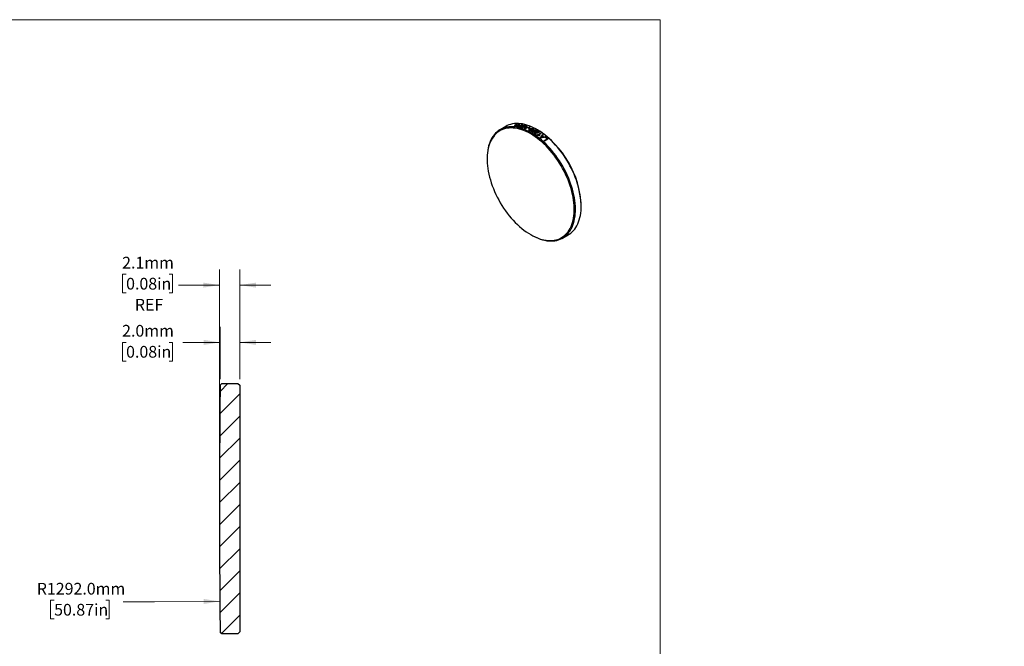
# Model space of a CAD drawing. Units: millimetres. Extents: x 2 to 2772, y 1 to 215.
# Drawn here: x 148 to 348, y 87 to 215 of the extents above; entities that cross this region are included whole.
import ezdxf

# ---------------------------------------------------------------- set-up
doc = ezdxf.new("R2010")
doc.units = ezdxf.units.MM
doc.styles.add('SLDTEXTSTYLE0', font='TXT', dxfattribs={"width": 0.75})
doc.dimstyles.new('SLDDIMSTYLE1', dxfattribs={"dimtxt": 2.38125, "dimasz": 3.302, "dimexe": 0, "dimexo": 0.0625, "dimgap": 0.595313, "dimtad": 0, "dimtih": 1, "dimtoh": 1, "dimdec": 1, "dimlfac": 0.5, "dimrnd": 1e-09, "dimzin": 12, "dimdsep": 46, "dimtxsty": 'SLDTEXTSTYLE0', "dimsah": 1, "dimcen": 0.09, "dimadec": 0, "dimazin": 3, "dimtfac": 1, "dimtdec": 1, "dimtmove": 0, "dimatfit": 0, "dimfxl": 1, "dimfrac": 2, "dimtolj": 1, "dimtzin": 12, "dimarcsym": 0})
doc.dimstyles.new('SLDDIMSTYLE2', dxfattribs={"dimtxt": 2.38125, "dimasz": 3.302, "dimexe": 0, "dimexo": 0.0625, "dimgap": 0.595313, "dimtad": 0, "dimtih": 1, "dimtoh": 1, "dimdec": 1, "dimlfac": 0.5, "dimrnd": 1e-09, "dimzin": 4, "dimdsep": 46, "dimtxsty": 'SLDTEXTSTYLE0', "dimsah": 1, "dimcen": 0.09, "dimadec": 0, "dimazin": 1, "dimtfac": 1, "dimtdec": 1, "dimtmove": 0, "dimatfit": 0, "dimfxl": 1, "dimfrac": 2, "dimtolj": 1, "dimtzin": 12, "dimarcsym": 0})
doc.dimstyles.new('SLDDIMSTYLE3', dxfattribs={"dimtxt": 2.38125, "dimasz": 3.302, "dimexe": 0, "dimexo": 0.0625, "dimgap": 0.595313, "dimtad": 0, "dimtih": 1, "dimtoh": 1, "dimdec": 1, "dimlfac": 0.5, "dimrnd": 1e-09, "dimzin": 4, "dimdsep": 46, "dimtxsty": 'SLDTEXTSTYLE0', "dimsah": 1, "dimcen": 0, "dimadec": 0, "dimazin": 1, "dimtfac": 1, "dimtdec": 1, "dimtofl": 0, "dimtmove": 0, "dimatfit": 3, "dimfxl": 1, "dimfrac": 2, "dimtolj": 1, "dimtzin": 12, "dimarcsym": 0})

# ---------------------------------------------------------------- blocks, each defined once
blk = doc.blocks.new('_D_1')
at = {"color": 7, "linetype": 'Continuous', "lineweight": 18}
for p, q in [((169.44, 162.94), (168.72, 162.94)), ((168.72, 162.94), (168.72, 159.16)), ((178.17, 162.94), (178.9, 162.94)), ((178.9, 162.94), (178.9, 159.16)), ((188.42, 116.62), (188.42, 163.92)), ((192.54, 141.67), (192.54, 163.92)), ((188.42, 160.75), (180.1, 160.75)), ((192.54, 160.75), (198.89, 160.75)), ((168.72, 159.16), (169.44, 159.16)), ((178.9, 159.16), (178.17, 159.16))]:
    blk.add_line(p, q, dxfattribs=at)
for points in [[(188.42, 160.75), (185.11, 161.26), (185.11, 160.24)], [(192.54, 160.75), (195.84, 160.24), (195.84, 161.26)]]:
    blk.add_solid(points, dxfattribs=at)
at = {"color": 7, "linetype": 'Continuous', "lineweight": 18, "char_height": 2.381, "attachment_point": 1, "style": 'SLDTEXTSTYLE0'}
for s, insert in [('2.1mm', (168.63, 166.5)), ('0.08in', (169.44, 162.23)), ('REF', (171.22, 157.96))]:
    blk.add_mtext(s, dxfattribs=dict(at, insert=insert))
blk = doc.blocks.new('_D_2')
at = {"color": 7, "linetype": 'Continuous', "lineweight": 18}
for p, q in [((188.54, 141.67), (188.54, 152.29)), ((192.54, 141.67), (192.54, 152.29)), ((169.44, 149.12), (168.72, 149.12)), ((168.72, 149.12), (168.72, 145.33)), ((178.17, 149.12), (178.9, 149.12)), ((178.9, 149.12), (178.9, 145.33)), ((188.54, 149.12), (180.98, 149.12)), ((192.54, 149.12), (198.89, 149.12)), ((168.72, 145.33), (169.44, 145.33)), ((178.9, 145.33), (178.17, 145.33))]:
    blk.add_line(p, q, dxfattribs=at)
for points in [[(188.54, 149.12), (185.23, 149.63), (185.23, 148.61)], [(192.54, 149.12), (195.84, 148.61), (195.84, 149.63)]]:
    blk.add_solid(points, dxfattribs=at)
at = {"color": 7, "linetype": 'Continuous', "lineweight": 18, "char_height": 2.381, "attachment_point": 1, "style": 'SLDTEXTSTYLE0'}
for s, insert in [('2.0mm', (168.63, 152.67)), ('0.08in', (169.44, 148.4))]:
    blk.add_mtext(s, dxfattribs=dict(at, insert=insert))
blk = doc.blocks.new('_D_3')
at = {"color": 7, "linetype": 'Continuous', "lineweight": 18}
for p, q in [((154.81, 96.74), (154.09, 96.74)), ((154.09, 96.74), (154.09, 92.96)), ((165.3, 96.74), (166.02, 96.74)), ((166.02, 96.74), (166.02, 92.96)), ((175.18, 96.43), (168.83, 96.43)), ((188.48, 96.53), (175.18, 96.43)), ((154.09, 92.96), (154.81, 92.96)), ((166.02, 92.96), (165.3, 92.96))]:
    blk.add_line(p, q, dxfattribs=at)
blk.add_solid([(188.48, 96.53), (185.18, 97.02), (185.19, 96)], dxfattribs=at)
at = {"color": 7, "linetype": 'Continuous', "lineweight": 18, "char_height": 2.381, "attachment_point": 1, "style": 'SLDTEXTSTYLE0'}
for s, insert in [('R1292.0mm', (151.28, 100.29)), ('50.87in', (154.81, 96.02))]:
    blk.add_mtext(s, dxfattribs=dict(at, insert=insert))

msp = doc.modelspace()

# ---------------------------------------------------------------- hatches: boundary and pattern name
at = {"linetype": 'Continuous', "lineweight": 18}
h = msp.add_hatch(dxfattribs=at)
h.set_pattern_fill('ANSI31', style=0)
edge = h.paths.add_edge_path(flags=0)
edge.add_line((189.8, 140.75), (189.53, 140.75))
edge.add_line((189.53, 140.75), (188.89, 140.75))
edge.add_line((188.89, 140.75), (188.54, 140.4))
edge.add_arc((2772.42, 115.35), 2584, 179.44463, 180.55537)
edge.add_line((188.54, 90.31), (188.89, 89.95))
edge.add_line((188.89, 89.95), (192.18, 89.95))
edge.add_line((192.18, 89.95), (192.54, 90.31))
edge.add_line((192.54, 90.31), (192.54, 140.4))
edge.add_line((192.54, 140.4), (192.18, 140.75))
edge.add_line((192.18, 140.75), (191.58, 140.75))
edge.add_line((191.58, 140.75), (191.33, 140.75))
edge.add_line((191.33, 140.75), (190.45, 140.75))
edge.add_line((190.45, 140.75), (190.24, 140.75))
edge.add_line((190.24, 140.75), (189.8, 140.75))

# ---------------------------------------------------------------- linework, layer by layer
at = {"color": 7, "linetype": 'Continuous', "lineweight": 18}
for p in [(1.58, 214.65), (277.99, 0.9)]:
    msp.add_line(p, (277.99, 214.65), dxfattribs=at)
at = {"color": 7, "linetype": 'Continuous', "lineweight": 25}
for p, q in [((246.61, 192.97), (245.44, 192.3)), ((249.21, 193.01), (249.18, 192.99)), ((249.99, 193.35), (249.26, 192.93)), ((249.31, 192.92), (250.03, 193.34)), ((249.51, 192.92), (249.55, 192.95)), ((250.03, 192.76), (250.25, 192.89)), ((250.77, 193.1), (250.04, 192.68)), ((250.34, 192.94), (250.59, 193.08)), ((251.25, 192.64), (251.34, 192.69)), ((251.6, 192.57), (251.52, 192.52)), ((251.66, 192.43), (251.64, 192.42)), ((253.08, 192.27), (252.96, 192.34)), ((251.77, 191.95), (251.86, 192)), ((252.92, 192), (253.02, 192.05)), ((252.98, 191.18), (253.7, 191.6)), ((253.8, 191.53), (253.23, 191.21)), ((253.5, 191.15), (253.42, 191.1)), ((254.37, 190.08), (255.01, 190.45)), ((255.19, 190.41), (254.47, 189.99)), ((254.68, 190.74), (254.76, 190.78)), ((242.81, 186.49), (242.81, 186.34)), ((261.94, 176.79), (261.94, 176.93)), ((251.67, 171.01), (251.79, 170.93)), ((258.14, 170.3), (259.31, 170.98)), ((188.54, 140.4), (188.89, 140.75)), ((188.89, 140.75), (189.53, 140.75)), ((189.53, 140.75), (189.8, 140.75)), ((189.8, 140.75), (190.24, 140.75)), ((190.24, 140.75), (190.45, 140.75)), ((190.45, 140.75), (191.33, 140.75)), ((191.33, 140.75), (191.58, 140.75)), ((191.58, 140.75), (192.18, 140.75)), ((192.18, 140.75), (192.54, 140.4)), ((192.54, 140.4), (192.54, 90.31)), ((188.89, 89.95), (188.54, 90.31)), ((192.54, 90.31), (192.18, 89.95)), ((192.18, 89.95), (188.89, 89.95))]:
    msp.add_line(p, q, dxfattribs=at)
at = {"color": 7, "linetype": 'Continuous', "lineweight": 25, "flags": 128}
for points in [[(251.79, 170.93), (252.25, 170.68), (252.71, 170.46), (253.16, 170.26), (253.62, 170.1), (254.06, 169.96), (254.5, 169.85), (254.94, 169.77), (255.36, 169.73), (255.78, 169.71), (256.18, 169.72), (256.58, 169.76), (256.96, 169.84), (257.33, 169.94), (257.68, 170.07), (258.02, 170.24), (258.34, 170.43), (258.65, 170.65), (258.94, 170.89), (259.2, 171.17), (259.45, 171.47), (259.68, 171.79), (259.89, 172.15), (260.08, 172.52), (260.24, 172.92), (260.39, 173.34), (260.51, 173.78), (260.61, 174.24), (260.68, 174.72), (260.74, 175.21), (260.77, 175.72), (260.77, 176.25), (260.76, 176.79), (260.71, 177.34), (260.65, 177.9), (260.56, 178.47), (260.45, 179.05), (260.32, 179.64), (260.16, 180.22), (259.99, 180.81), (259.79, 181.41), (259.57, 182), (259.33, 182.59), (259.07, 183.17), (258.79, 183.76), (258.5, 184.33), (258.18, 184.9), (257.85, 185.46), (257.51, 186), (257.15, 186.54), (256.77, 187.06), (256.38, 187.57), (255.98, 188.06), (255.57, 188.53), (255.15, 188.98), (254.72, 189.42), (254.28, 189.83), (253.84, 190.22), (253.39, 190.59), (252.94, 190.93), (252.48, 191.25), (252.02, 191.54), (251.56, 191.8), (251.11, 192.04), (250.65, 192.25), (250.2, 192.43), (249.75, 192.58), (249.3, 192.7), (248.87, 192.8), (248.44, 192.86), (248.02, 192.89), (247.6, 192.89), (247.2, 192.87), (246.82, 192.81), (246.44, 192.72), (246.08, 192.6), (245.73, 192.45), (245.4, 192.28), (245.09, 192.07), (244.79, 191.84), (244.51, 191.58), (244.26, 191.29), (244.02, 190.98), (243.8, 190.64), (243.6, 190.28), (243.42, 189.89), (243.27, 189.48), (243.13, 189.05), (243.02, 188.6), (242.94, 188.13), (242.87, 187.64), (242.83, 187.14), (242.81, 186.62), (242.81, 186.49)], [(251.67, 171), (252.12, 170.75), (252.58, 170.53), (253.03, 170.34), (253.48, 170.18), (253.92, 170.04), (254.36, 169.93), (254.79, 169.86), (255.21, 169.81), (255.63, 169.8), (256.03, 169.81), (256.42, 169.86), (256.8, 169.93), (257.16, 170.04), (257.51, 170.17), (257.85, 170.34), (258.17, 170.53), (258.47, 170.75), (258.75, 171), (259.02, 171.28), (259.26, 171.58), (259.48, 171.91), (259.69, 172.27), (259.87, 172.64), (260.03, 173.04), (260.17, 173.46), (260.29, 173.91), (260.38, 174.37), (260.45, 174.85), (260.5, 175.34), (260.52, 175.86), (260.52, 176.38), (260.5, 176.92), (260.45, 177.47), (260.38, 178.03), (260.29, 178.6), (260.17, 179.18), (260.03, 179.76), (259.87, 180.35), (259.69, 180.94), (259.48, 181.52), (259.26, 182.11), (259.02, 182.7), (258.75, 183.28), (258.47, 183.86), (258.17, 184.42), (257.85, 184.99), (257.51, 185.54), (257.16, 186.08), (256.8, 186.6), (256.42, 187.11), (256.03, 187.61), (255.63, 188.09), (255.21, 188.55), (254.79, 189), (254.36, 189.42), (253.92, 189.82), (253.48, 190.19), (253.03, 190.55), (252.58, 190.88), (252.12, 191.18), (251.67, 191.46), (251.21, 191.71), (250.76, 191.93), (250.31, 192.12), (249.86, 192.29), (249.41, 192.42), (248.98, 192.53), (248.54, 192.6), (248.12, 192.65), (247.71, 192.66), (247.31, 192.65), (246.92, 192.6), (246.54, 192.53), (246.17, 192.42), (245.82, 192.29), (245.49, 192.12), (245.17, 191.93), (244.87, 191.71), (244.59, 191.46), (244.32, 191.18), (244.08, 190.88), (243.85, 190.55), (243.65, 190.2), (243.47, 189.82), (243.3, 189.42), (243.17, 189), (243.05, 188.55), (242.96, 188.09), (242.89, 187.61), (242.84, 187.12), (242.82, 186.6), (242.82, 186.08), (242.84, 185.54), (242.89, 184.99), (242.96, 184.43), (243.05, 183.86), (243.17, 183.28), (243.3, 182.7), (243.47, 182.11), (243.65, 181.53), (243.85, 180.94), (244.08, 180.35), (244.32, 179.76), (244.59, 179.18), (244.87, 178.61), (245.17, 178.04), (245.49, 177.47), (245.82, 176.92), (246.17, 176.38), (246.54, 175.86), (246.92, 175.35), (247.31, 174.85), (247.71, 174.37), (248.12, 173.91), (248.54, 173.47), (248.98, 173.04), (249.41, 172.64), (249.86, 172.27), (250.31, 171.91), (250.76, 171.58), (251.21, 171.28), (251.67, 171)], [(259.31, 170.98), (259.51, 171.1), (259.81, 171.32), (260.1, 171.56), (260.37, 171.84), (260.62, 172.14), (260.85, 172.47), (261.05, 172.82), (261.24, 173.19), (261.41, 173.59), (261.55, 174.01), (261.67, 174.45), (261.77, 174.91), (261.85, 175.39), (261.9, 175.88), (261.93, 176.4), (261.94, 176.92), (261.92, 177.46), (261.88, 178.01), (261.81, 178.57), (261.73, 179.15), (261.62, 179.72), (261.48, 180.31), (261.33, 180.89), (261.15, 181.49), (260.95, 182.08), (260.73, 182.67), (260.49, 183.26), (260.24, 183.85), (259.96, 184.43), (259.66, 185), (259.35, 185.57), (259.02, 186.13), (258.67, 186.68), (258.31, 187.21), (257.93, 187.73), (257.55, 188.24), (257.15, 188.73), (256.73, 189.2), (256.31, 189.65), (255.88, 190.09), (255.45, 190.5), (255, 190.89), (254.55, 191.26), (254.1, 191.6), (253.64, 191.92), (253.19, 192.21), (252.73, 192.47), (252.27, 192.71), (251.81, 192.92), (251.36, 193.1), (250.91, 193.25), (250.47, 193.38), (250.03, 193.47), (249.6, 193.53), (249.18, 193.56), (248.77, 193.57), (248.37, 193.54), (247.98, 193.48), (247.6, 193.39), (247.24, 193.27), (246.9, 193.13), (246.61, 192.97)]]:
    msp.add_lwpolyline(points, dxfattribs=at)
at = {"color": 7, "linetype": 'Continuous', "lineweight": 25}
for centre, radius, start, end in [((247.74, 185.89), 7.09, 78.5542, 78.7321), ((247.58, 184.93), 8.13, 72.3523, 74.2976), ((247.68, 185.04), 8.08, 73.0834, 74.0777), ((248.61, 186.39), 7.09, 78.4357, 78.8244), ((247.9, 185.17), 8.07, 73.083, 74.1596), ((247.99, 185.23), 8.06, 73.0826, 74.2343), ((247.29, 184.06), 9.05, 69.0767, 69.8462), ((248.24, 185.38), 8.05, 73.0822, 74.3196), ((248.31, 185.35), 8.13, 72.3523, 74.3028), ((247.7, 184.31), 9.05, 68.6358, 70.2872), ((247.79, 184.35), 9.05, 68.4303, 70.4926), ((248.18, 184.94), 8.56, 71.0658, 71.817), ((247.38, 183.49), 9.94, 65.3706, 67.0602), ((247.46, 183.54), 9.94, 65.3706, 67.0602), ((247.82, 184.01), 9.56, 67.2041, 67.9021), ((242.74, 176.08), 19.21, 2.555, 57.4396), ((246.12, 181.57), 11.81, 59.4815, 61.4027), ((246.24, 181.69), 11.74, 59.903, 61.4063), ((246.18, 181.01), 12.9, 56.6046, 58.4734), ((244.93, 179.72), 14.01, 54.6202, 54.9186), ((246.21, 180.96), 13.02, 55.9843, 58.4666), ((244.09, 178.6), 15.4, 51.2099, 51.7497), ((245.64, 180.11), 14.04, 54.4555, 54.9183), ((244.51, 178.84), 15.4, 50.9006, 52.059), ((244.59, 178.89), 15.4, 50.7565, 52.2032), ((245.18, 179.49), 14.81, 52.6004, 53.1218), ((244.45, 178.57), 15.99, 49.8857, 50.3811), ((244.06, 178.16), 16.46, 48.2848, 49.8249), ((244.08, 178.13), 16.56, 47.8314, 49.8214), ((243.13, 177.46), 16.89, 47.8396, 48.2896), ((2772.42, 115.35), 2584, 179.44463, 180.55537)]:
    msp.add_arc(centre, radius, start, end, dxfattribs=at)
for points, knots in [([(248.4, 193.16), (248.39, 193.16), (248.38, 193.15), (248.38, 193.14), (248.38, 193.13)], [0, 0, 0, 0, 0.5036484, 1, 1, 1, 1]), ([(248.38, 193.13), (248.38, 193.13), (248.37, 193.12), (248.38, 193.11), (248.4, 193.1), (248.42, 193.09), (248.43, 193.09)], [0, 0, 0, 0, 0.246903, 0.491158, 0.739927, 1, 1, 1, 1]), ([(248.46, 193.21), (248.44, 193.2), (248.42, 193.18), (248.4, 193.17), (248.4, 193.16)], [0, 0, 0, 0, 0.506015, 1, 1, 1, 1]), ([(248.43, 193.09), (248.43, 193.09), (248.45, 193.09), (248.46, 193.09), (248.47, 193.09)], [0, 0, 0, 0, 0.499494, 1, 1, 1, 1]), ([(248.52, 193.24), (248.5, 193.24), (248.48, 193.23), (248.47, 193.21), (248.46, 193.21)], [0, 0, 0, 0, 0.499943, 1, 1, 1, 1]), ([(248.47, 193.09), (248.48, 193.09), (248.5, 193.09), (248.54, 193.09), (248.58, 193.1), (248.64, 193.11), (248.68, 193.12), (248.7, 193.12)], [0, 0, 0, 0, 0.166476, 0.332306, 0.499953, 0.734439, 1, 1, 1, 1]), ([(248.55, 193.21), (248.54, 193.2), (248.52, 193.19), (248.5, 193.17), (248.5, 193.16), (248.5, 193.16)], [0, 0, 0, 0, 0.347844, 0.673605, 1, 1, 1, 1]), ([(248.5, 193.16), (248.51, 193.15), (248.51, 193.15), (248.53, 193.14), (248.54, 193.14)], [0, 0, 0, 0, 0.4934788, 1, 1, 1, 1]), ([(248.69, 193.31), (248.67, 193.3), (248.64, 193.29), (248.6, 193.28), (248.56, 193.26), (248.53, 193.25), (248.52, 193.24)], [0, 0, 0, 0, 0.255217, 0.499965, 0.742237, 1, 1, 1, 1]), ([(248.54, 193.14), (248.54, 193.14), (248.54, 193.14), (248.55, 193.14), (248.56, 193.14)], [0, 0, 0, 0, 0.492049, 1, 1, 1, 1]), ([(248.59, 193.24), (248.59, 193.23), (248.57, 193.22), (248.56, 193.21), (248.55, 193.21)], [0, 0, 0, 0, 0.487506, 1, 1, 1, 1]), ([(248.56, 193.14), (248.57, 193.14), (248.59, 193.14), (248.63, 193.15), (248.67, 193.15), (248.7, 193.16), (248.71, 193.16)], [0, 0, 0, 0, 0.246261, 0.499731, 0.733376, 1, 1, 1, 1]), ([(248.69, 193.27), (248.67, 193.27), (248.64, 193.26), (248.61, 193.24), (248.59, 193.24)], [0, 0, 0, 0, 0.499949, 1, 1, 1, 1]), ([(248.87, 193.34), (248.85, 193.34), (248.83, 193.34), (248.78, 193.33), (248.74, 193.32), (248.7, 193.31), (248.69, 193.31)], [0, 0, 0, 0, 0.258712, 0.50004, 0.743452, 1, 1, 1, 1]), ([(248.77, 193.29), (248.76, 193.29), (248.74, 193.28), (248.71, 193.27), (248.69, 193.27)], [0, 0, 0, 0, 0.499835, 1, 1, 1, 1]), ([(248.7, 193.12), (248.72, 193.12), (248.75, 193.13), (248.79, 193.14), (248.81, 193.15)], [0, 0, 0, 0, 0.439469, 1, 1, 1, 1]), ([(248.71, 193.16), (248.73, 193.16), (248.76, 193.17), (248.79, 193.18), (248.81, 193.19)], [0, 0, 0, 0, 0.4388617, 1, 1, 1, 1]), ([(248.86, 193.25), (248.86, 193.26), (248.86, 193.27), (248.84, 193.28), (248.82, 193.29), (248.79, 193.29), (248.77, 193.29)], [0, 0, 0, 0, 0.267723, 0.500662, 0.751538, 1, 1, 1, 1]), ([(248.85, 193.14), (248.85, 193.13), (248.85, 193.12), (248.85, 193.11), (248.85, 193.1)], [0, 0, 0, 0, 0.561401, 1, 1, 1, 1]), ([(248.85, 193.1), (248.85, 193.09), (248.85, 193.08), (248.86, 193.07), (248.88, 193.05), (248.89, 193.05), (248.9, 193.04)], [0, 0, 0, 0, 0.2657136, 0.5002068, 0.7526555, 1, 1, 1, 1]), ([(248.86, 193.21), (248.86, 193.22), (248.86, 193.23), (248.86, 193.25), (248.86, 193.25)], [0, 0, 0, 0, 0.602747, 1, 1, 1, 1]), ([(248.9, 193.34), (248.89, 193.34), (248.88, 193.34), (248.87, 193.34), (248.87, 193.34)], [0, 0, 0, 0, 0.582277, 1, 1, 1, 1]), ([(248.93, 193.34), (248.92, 193.34), (248.92, 193.34), (248.91, 193.34), (248.9, 193.34)], [0, 0, 0, 0, 0.41079, 1, 1, 1, 1]), ([(248.9, 193.04), (248.91, 193.04), (248.92, 193.04), (248.94, 193.03), (248.95, 193.03)], [0, 0, 0, 0, 0.488675, 1, 1, 1, 1]), ([(248.98, 193.28), (248.98, 193.29), (248.98, 193.3), (248.97, 193.32), (248.95, 193.33), (248.94, 193.33), (248.93, 193.34)], [0, 0, 0, 0, 0.266425, 0.500197, 0.751154, 1, 1, 1, 1]), ([(248.95, 193.03), (248.96, 193.03), (248.99, 193.03), (249.04, 193.03), (249.09, 193.04), (249.13, 193.05), (249.15, 193.05)], [0, 0, 0, 0, 0.257112, 0.504315, 0.749309, 1, 1, 1, 1]), ([(248.97, 193.19), (248.97, 193.18), (248.96, 193.16), (248.96, 193.15), (248.96, 193.14)], [0, 0, 0, 0, 0.499944, 1, 1, 1, 1]), ([(248.96, 193.14), (248.96, 193.14), (248.96, 193.13), (248.97, 193.11), (248.98, 193.1), (248.99, 193.09), (249, 193.09)], [0, 0, 0, 0, 0.269193, 0.500411, 0.760097, 1, 1, 1, 1]), ([(249.08, 193.21), (249.06, 193.21), (249.03, 193.2), (248.99, 193.19), (248.97, 193.19), (248.97, 193.19)], [0, 0, 0, 0, 0.500111, 0.86618, 1, 1, 1, 1]), ([(248.98, 193.25), (248.98, 193.25), (248.98, 193.27), (248.98, 193.28), (248.98, 193.28)], [0, 0, 0, 0, 0.564081, 1, 1, 1, 1]), ([(249.12, 193.26), (249.11, 193.26), (249.07, 193.25), (249.04, 193.24), (249.02, 193.24)], [0, 0, 0, 0, 0.446656, 1, 1, 1, 1]), ([(249.02, 193.09), (249.03, 193.09), (249.04, 193.08), (249.06, 193.08), (249.06, 193.08)], [0, 0, 0, 0, 0.500121, 1, 1, 1, 1]), ([(249.06, 193.08), (249.08, 193.09), (249.1, 193.09), (249.14, 193.09), (249.19, 193.11), (249.24, 193.12), (249.27, 193.14), (249.28, 193.15)], [0, 0, 0, 0, 0.169557, 0.333538, 0.500619, 0.747728, 1, 1, 1, 1]), ([(249.2, 193.23), (249.18, 193.23), (249.14, 193.23), (249.1, 193.22), (249.08, 193.21)], [0, 0, 0, 0, 0.461792, 1, 1, 1, 1]), ([(249.36, 193.29), (249.35, 193.29), (249.33, 193.29), (249.29, 193.29), (249.24, 193.28), (249.19, 193.28), (249.15, 193.27), (249.12, 193.26)], [0, 0, 0, 0, 0.165886, 0.331682, 0.499955, 0.73513, 1, 1, 1, 1]), ([(249.18, 192.99), (249.18, 192.97), (249.18, 192.94), (249.16, 192.89), (249.15, 192.87), (249.13, 192.85), (249.13, 192.85)], [0, 0, 0, 0, 0.499997, 0.700035, 0.845991, 1, 1, 1, 1]), ([(249.15, 193.05), (249.16, 193.06), (249.2, 193.06), (249.25, 193.08), (249.29, 193.1), (249.32, 193.11), (249.33, 193.12)], [0, 0, 0, 0, 0.2509444, 0.4966374, 0.7440467, 1, 1, 1, 1]), ([(249.15, 192.84), (249.18, 192.85), (249.24, 192.87), (249.36, 192.9), (249.45, 192.91), (249.51, 192.92)], [0, 0, 0, 0, 0.249954, 0.499971, 1, 1, 1, 1]), ([(249.28, 193.24), (249.27, 193.24), (249.24, 193.24), (249.21, 193.24), (249.2, 193.23)], [0, 0, 0, 0, 0.4998027, 1, 1, 1, 1]), ([(249.26, 192.93), (249.26, 192.94), (249.26, 192.96), (249.25, 192.98), (249.23, 192.99), (249.22, 193.01), (249.21, 193.01)], [0, 0, 0, 0, 0.302307, 0.499987, 0.701321, 1, 1, 1, 1]), ([(249.33, 193.22), (249.32, 193.22), (249.31, 193.23), (249.29, 193.23), (249.28, 193.24)], [0, 0, 0, 0, 0.499802, 1, 1, 1, 1]), ([(249.28, 193.15), (249.29, 193.15), (249.3, 193.16), (249.32, 193.18), (249.33, 193.19), (249.33, 193.2), (249.33, 193.2)], [0, 0, 0, 0, 0.261732, 0.500117, 0.743468, 1, 1, 1, 1]), ([(249.55, 192.95), (249.51, 192.94), (249.45, 192.94), (249.37, 192.93), (249.33, 192.92), (249.31, 192.92)], [0, 0, 0, 0, 0.500018, 0.757107, 1, 1, 1, 1]), ([(249.33, 193.2), (249.33, 193.21), (249.33, 193.21), (249.33, 193.22), (249.33, 193.22)], [0, 0, 0, 0, 0.500047, 1, 1, 1, 1]), ([(249.33, 193.12), (249.34, 193.12), (249.36, 193.13), (249.38, 193.14), (249.39, 193.15)], [0, 0, 0, 0, 0.499988, 1, 1, 1, 1]), ([(249.41, 193.28), (249.4, 193.28), (249.39, 193.28), (249.37, 193.29), (249.36, 193.29)], [0, 0, 0, 0, 0.499971, 1, 1, 1, 1]), ([(249.39, 193.15), (249.4, 193.16), (249.42, 193.17), (249.44, 193.19), (249.46, 193.21), (249.46, 193.23), (249.46, 193.23)], [0, 0, 0, 0, 0.259568, 0.500109, 0.746849, 1, 1, 1, 1]), ([(249.46, 193.23), (249.46, 193.24), (249.46, 193.25), (249.45, 193.26), (249.43, 193.27), (249.42, 193.28), (249.41, 193.28)], [0, 0, 0, 0, 0.242264, 0.485881, 0.736677, 1, 1, 1, 1]), ([(249.78, 192.76), (249.77, 192.77), (249.74, 192.77), (249.69, 192.79), (249.65, 192.83), (249.66, 192.87), (249.7, 192.91), (249.72, 192.92), (249.74, 192.93)], [0, 0, 0, 0, 0.1359286, 0.2511455, 0.500479, 0.7492769, 0.8746635, 1, 1, 1, 1]), ([(249.74, 192.93), (249.74, 192.94), (249.76, 192.95), (249.8, 192.96), (249.86, 192.98), (249.93, 192.99), (249.98, 192.99), (250, 193)], [0, 0, 0, 0, 0.125252, 0.250428, 0.500142, 0.74982, 1, 1, 1, 1]), ([(249.84, 192.91), (249.84, 192.91), (249.82, 192.9), (249.8, 192.88), (249.79, 192.86), (249.79, 192.84), (249.81, 192.83), (249.85, 192.82), (249.87, 192.81), (249.89, 192.8)], [0, 0, 0, 0, 0.100204, 0.200321, 0.355311, 0.499229, 0.606227, 0.749404, 1, 1, 1, 1]), ([(250.01, 192.95), (250, 192.95), (249.97, 192.95), (249.92, 192.95), (249.88, 192.93), (249.86, 192.92), (249.84, 192.91)], [0, 0, 0, 0, 0.250093, 0.499612, 0.749444, 1, 1, 1, 1]), ([(250, 193), (249.99, 193), (249.98, 193.01), (249.96, 193.03), (249.96, 193.06), (249.99, 193.09), (250.01, 193.11), (250.03, 193.12), (250.04, 193.13)], [0, 0, 0, 0, 0.154165, 0.286299, 0.571052, 0.785222, 0.883867, 1, 1, 1, 1]), ([(250.11, 192.93), (250.09, 192.94), (250.06, 192.95), (250.03, 192.95), (250.01, 192.95)], [0, 0, 0, 0, 0.588798, 1, 1, 1, 1]), ([(250.04, 193.13), (250.06, 193.14), (250.09, 193.16), (250.15, 193.18), (250.22, 193.2), (250.28, 193.21), (250.35, 193.21), (250.42, 193.2), (250.47, 193.19), (250.51, 193.18)], [0, 0, 0, 0, 0.125015, 0.249986, 0.380495, 0.499691, 0.617167, 0.749826, 1, 1, 1, 1]), ([(250.14, 193.1), (250.13, 193.1), (250.1, 193.08), (250.08, 193.06), (250.08, 193.03), (250.12, 193), (250.16, 192.99), (250.18, 192.98)], [0, 0, 0, 0, 0.143245, 0.286356, 0.499347, 0.748933, 1, 1, 1, 1]), ([(250.36, 193.15), (250.34, 193.15), (250.3, 193.15), (250.24, 193.15), (250.18, 193.13), (250.15, 193.11), (250.14, 193.1)], [0, 0, 0, 0, 0.250564, 0.499704, 0.749626, 1, 1, 1, 1]), ([(250.42, 193.13), (250.41, 193.14), (250.39, 193.14), (250.37, 193.15), (250.36, 193.15)], [0, 0, 0, 0, 0.576569, 1, 1, 1, 1]), ([(250.54, 192.59), (250.57, 192.6), (250.63, 192.62), (250.69, 192.64), (250.73, 192.65)], [0, 0, 0, 0, 0.499963, 1, 1, 1, 1]), ([(251.41, 192.12), (251.4, 192.13), (251.38, 192.14), (251.35, 192.16), (251.32, 192.2), (251.31, 192.24), (251.32, 192.29), (251.35, 192.33), (251.42, 192.38), (251.47, 192.42), (251.51, 192.44)], [0, 0, 0, 0, 0.0652, 0.125096, 0.249951, 0.373643, 0.499655, 0.624631, 0.749761, 1, 1, 1, 1]), ([(251.87, 192.15), (251.86, 192.14), (251.82, 192.12), (251.75, 192.1), (251.64, 192.08), (251.53, 192.08), (251.46, 192.1), (251.42, 192.12), (251.41, 192.12)], [0, 0, 0, 0, 0.125473, 0.250862, 0.50017, 0.749297, 0.874611, 1, 1, 1, 1]), ([(251.5, 192.34), (251.49, 192.33), (251.47, 192.32), (251.44, 192.29), (251.42, 192.26), (251.42, 192.22), (251.45, 192.19), (251.47, 192.18), (251.48, 192.18)], [0, 0, 0, 0, 0.135718, 0.250866, 0.500315, 0.74923, 0.874571, 1, 1, 1, 1]), ([(251.48, 192.18), (251.49, 192.17), (251.51, 192.17), (251.56, 192.15), (251.63, 192.15), (251.7, 192.16), (251.75, 192.18), (251.77, 192.19), (251.78, 192.2)], [0, 0, 0, 0, 0.1254081, 0.250753, 0.4997019, 0.7492085, 0.8653402, 1, 1, 1, 1]), ([(251.79, 192.36), (251.78, 192.36), (251.76, 192.37), (251.71, 192.38), (251.64, 192.38), (251.57, 192.37), (251.53, 192.35), (251.51, 192.34), (251.5, 192.34)], [0, 0, 0, 0, 0.132578, 0.250661, 0.499846, 0.749058, 0.866182, 1, 1, 1, 1]), ([(251.51, 192.44), (251.54, 192.46), (251.58, 192.48), (251.66, 192.52), (251.73, 192.55), (251.82, 192.57), (251.92, 192.59), (252.02, 192.58), (252.1, 192.57), (252.14, 192.55), (252.16, 192.54)], [0, 0, 0, 0, 0.135914, 0.250426, 0.383219, 0.50061, 0.647005, 0.785781, 0.892849, 1, 1, 1, 1]), ([(251.64, 192.42), (251.66, 192.42), (251.69, 192.42), (251.76, 192.42), (251.82, 192.42), (251.87, 192.4), (251.89, 192.39), (251.9, 192.39)], [0, 0, 0, 0, 0.200121, 0.400203, 0.699661, 0.849792, 1, 1, 1, 1]), ([(252.07, 192.5), (252.05, 192.5), (252.02, 192.52), (251.97, 192.52), (251.91, 192.52), (251.83, 192.5), (251.76, 192.48), (251.69, 192.45), (251.67, 192.43), (251.66, 192.43)], [0, 0, 0, 0, 0.1248805, 0.2497053, 0.3744206, 0.4994122, 0.7852977, 0.8859637, 1, 1, 1, 1]), ([(251.78, 192.2), (251.79, 192.21), (251.81, 192.22), (251.84, 192.24), (251.86, 192.28), (251.84, 192.32), (251.81, 192.34), (251.8, 192.35), (251.79, 192.36)], [0, 0, 0, 0, 0.134491, 0.250821, 0.500154, 0.749217, 0.866292, 1, 1, 1, 1]), ([(251.9, 192.39), (251.91, 192.38), (251.94, 192.37), (251.98, 192.33), (251.99, 192.27), (251.96, 192.22), (251.92, 192.18), (251.89, 192.16), (251.87, 192.15)], [0, 0, 0, 0, 0.143139, 0.250542, 0.499816, 0.749185, 0.849538, 1, 1, 1, 1]), ([(252.07, 192.37), (252.08, 192.39), (252.1, 192.41), (252.12, 192.44), (252.11, 192.47), (252.09, 192.48), (252.07, 192.49), (252.07, 192.5)], [0, 0, 0, 0, 0.277227, 0.500375, 0.749189, 0.874517, 1, 1, 1, 1]), ([(252.18, 191.98), (252.16, 191.99), (252.14, 192.01), (252.1, 192.05), (252.08, 192.11), (252.11, 192.17), (252.16, 192.21), (252.18, 192.22), (252.2, 192.24)], [0, 0, 0, 0, 0.125327, 0.250603, 0.499822, 0.749208, 0.849548, 1, 1, 1, 1]), ([(252.16, 192.54), (252.17, 192.54), (252.19, 192.52), (252.23, 192.49), (252.25, 192.44), (252.23, 192.39), (252.2, 192.36), (252.18, 192.34), (252.17, 192.33)], [0, 0, 0, 0, 0.133716, 0.250694, 0.499842, 0.749213, 0.864224, 1, 1, 1, 1]), ([(252.2, 192.24), (252.22, 192.24), (252.25, 192.26), (252.3, 192.28), (252.36, 192.3), (252.4, 192.3), (252.43, 192.3)], [0, 0, 0, 0, 0.250109, 0.500135, 0.7002, 1, 1, 1, 1]), ([(252.3, 192.19), (252.28, 192.18), (252.25, 192.16), (252.22, 192.11), (252.22, 192.07), (252.25, 192.04), (252.28, 192.02), (252.29, 192.02)], [0, 0, 0, 0, 0.2294649, 0.4014366, 0.6986189, 0.8491991, 1, 1, 1, 1]), ([(252.61, 192.2), (252.6, 192.21), (252.58, 192.22), (252.53, 192.24), (252.45, 192.24), (252.38, 192.23), (252.33, 192.21), (252.31, 192.19), (252.3, 192.19)], [0, 0, 0, 0, 0.1432829, 0.2508019, 0.4994428, 0.7490439, 0.8663663, 1, 1, 1, 1]), ([(252.43, 192.3), (252.45, 192.3), (252.5, 192.31), (252.58, 192.3), (252.64, 192.28), (252.68, 192.26), (252.7, 192.25)], [0, 0, 0, 0, 0.250025, 0.499956, 0.749878, 1, 1, 1, 1]), ([(252.62, 192.05), (252.63, 192.06), (252.66, 192.09), (252.68, 192.13), (252.66, 192.17), (252.64, 192.19), (252.62, 192.2), (252.61, 192.2)], [0, 0, 0, 0, 0.250695, 0.500375, 0.749245, 0.916278, 1, 1, 1, 1]), ([(252.7, 192.25), (252.71, 192.24), (252.74, 192.22), (252.78, 192.19), (252.81, 192.13), (252.79, 192.07), (252.76, 192.03), (252.73, 192.01), (252.72, 192)], [0, 0, 0, 0, 0.143277, 0.250751, 0.49998, 0.749282, 0.849618, 1, 1, 1, 1]), ([(252.36, 191.94), (252.34, 191.94), (252.31, 191.94), (252.26, 191.95), (252.22, 191.96), (252.19, 191.98), (252.18, 191.98)], [0, 0, 0, 0, 0.268633, 0.500128, 0.742371, 1, 1, 1, 1]), ([(252.29, 192.02), (252.3, 192.01), (252.33, 192), (252.37, 191.98), (252.43, 191.98), (252.46, 191.98), (252.48, 191.98)], [0, 0, 0, 0, 0.250329, 0.500141, 0.738968, 1, 1, 1, 1]), ([(252.52, 191.49), (252.51, 191.5), (252.48, 191.52), (252.44, 191.56), (252.41, 191.61), (252.42, 191.67), (252.46, 191.71), (252.49, 191.73), (252.5, 191.74)], [0, 0, 0, 0, 0.143367, 0.250916, 0.500183, 0.749373, 0.849683, 1, 1, 1, 1]), ([(252.5, 191.74), (252.51, 191.75), (252.53, 191.76), (252.57, 191.77), (252.63, 191.79), (252.72, 191.8), (252.85, 191.8), (252.94, 191.79), (253, 191.79)], [0, 0, 0, 0, 0.075919, 0.142902, 0.250047, 0.499563, 0.666339, 1, 1, 1, 1]), ([(252.96, 191.45), (252.94, 191.44), (252.91, 191.43), (252.84, 191.41), (252.74, 191.4), (252.64, 191.43), (252.57, 191.46), (252.54, 191.48), (252.52, 191.49)], [0, 0, 0, 0, 0.125484, 0.250898, 0.499821, 0.74908, 0.849461, 1, 1, 1, 1]), ([(252.59, 191.69), (252.59, 191.68), (252.57, 191.67), (252.55, 191.64), (252.54, 191.61), (252.56, 191.57), (252.59, 191.54), (252.61, 191.53)], [0, 0, 0, 0, 0.13146, 0.250563, 0.500009, 0.749604, 1, 1, 1, 1]), ([(253.04, 191.71), (253, 191.71), (252.92, 191.72), (252.82, 191.72), (252.75, 191.72), (252.69, 191.72), (252.64, 191.71), (252.61, 191.69), (252.59, 191.69)], [0, 0, 0, 0, 0.279618, 0.500473, 0.639004, 0.750556, 0.878541, 1, 1, 1, 1]), ([(252.61, 191.53), (252.62, 191.53), (252.64, 191.52), (252.68, 191.5), (252.74, 191.48), (252.81, 191.49), (252.85, 191.5), (252.87, 191.51), (252.88, 191.52)], [0, 0, 0, 0, 0.137285, 0.250951, 0.500292, 0.749033, 0.874451, 1, 1, 1, 1]), ([(253, 191.79), (253.05, 191.78), (253.12, 191.78), (253.21, 191.77), (253.26, 191.77), (253.28, 191.77)], [0, 0, 0, 0, 0.500145, 0.750173, 1, 1, 1, 1]), ([(253.42, 191.72), (253.4, 191.71), (253.37, 191.71), (253.31, 191.7), (253.2, 191.69), (253.11, 191.7), (253.04, 191.71)], [0, 0, 0, 0, 0.125098, 0.250194, 0.500145, 1, 1, 1, 1]), ([(253.42, 191.1), (253.38, 191.11), (253.31, 191.13), (253.21, 191.14), (253.13, 191.15), (253.08, 191.14), (253.05, 191.14), (253.04, 191.14)], [0, 0, 0, 0, 0.285706, 0.571356, 0.78563, 0.892806, 1, 1, 1, 1]), ([(253.23, 191.21), (253.25, 191.21), (253.27, 191.2), (253.32, 191.2), (253.37, 191.19), (253.44, 191.17), (253.48, 191.16), (253.5, 191.15)], [0, 0, 0, 0, 0.148817, 0.285712, 0.500046, 0.757475, 1, 1, 1, 1]), ([(253.49, 191.75), (253.48, 191.74), (253.46, 191.73), (253.43, 191.72), (253.42, 191.72)], [0, 0, 0, 0, 0.500076, 1, 1, 1, 1]), ([(253.77, 190.7), (253.8, 190.71), (253.85, 190.73), (253.92, 190.74), (253.95, 190.74)], [0, 0, 0, 0, 0.499963, 1, 1, 1, 1])]:
    msp.add_open_spline(points, degree=3, knots=knots, dxfattribs=at)
for points in [[(248.81, 193.19), (248.83, 193.19), (248.84, 193.19), (248.86, 193.2)], [(248.81, 193.15), (248.82, 193.15), (248.84, 193.15), (248.85, 193.16)], [(248.85, 193.16), (248.85, 193.15), (248.85, 193.15), (248.85, 193.14)], [(248.86, 193.2), (248.86, 193.2), (248.86, 193.21), (248.86, 193.21)], [(248.98, 193.23), (248.98, 193.23), (248.98, 193.24), (248.98, 193.25)], [(249.02, 193.24), (249.01, 193.23), (248.99, 193.23), (248.98, 193.23)], [(249, 193.09), (249, 193.09), (249, 193.09), (249.01, 193.09)], [(249.01, 193.09), (249.01, 193.09), (249.02, 193.09), (249.02, 193.09)], [(250.4, 192.56), (250.55, 192.73), (250.7, 192.91), (250.85, 193.08)], [(251.53, 192.82), (251.19, 192.72), (250.85, 192.62), (250.52, 192.52)], [(250.64, 192.69), (250.6, 192.66), (250.57, 192.62), (250.54, 192.59)], [(250.76, 192.83), (250.72, 192.78), (250.68, 192.74), (250.64, 192.69)], [(250.73, 192.65), (250.82, 192.68), (250.91, 192.7), (251, 192.73)], [(250.95, 193.04), (250.91, 192.99), (250.86, 192.94), (250.81, 192.88)], [(251.12, 192.77), (251.22, 192.8), (251.32, 192.83), (251.42, 192.87)], [(252.17, 192.33), (252.14, 192.35), (252.1, 192.36), (252.07, 192.37)], [(252.56, 191.92), (252.41, 191.86), (252.26, 191.81), (252.11, 191.75)], [(252.13, 191.85), (252.21, 191.88), (252.28, 191.91), (252.36, 191.94)], [(252.48, 191.98), (252.51, 191.96), (252.53, 191.94), (252.56, 191.92)], [(252.72, 192), (252.69, 192.02), (252.65, 192.03), (252.62, 192.05)], [(252.88, 191.52), (252.91, 191.5), (252.93, 191.47), (252.96, 191.45)], [(253.63, 190.7), (253.77, 190.91), (253.92, 191.12), (254.07, 191.34)], [(254.75, 190.79), (254.41, 190.73), (254.08, 190.67), (253.74, 190.61)], [(253.86, 190.83), (253.83, 190.78), (253.8, 190.74), (253.77, 190.7)], [(253.98, 190.99), (253.94, 190.94), (253.9, 190.88), (253.86, 190.83)], [(253.95, 190.74), (254.04, 190.76), (254.13, 190.78), (254.22, 190.8)], [(254.18, 191.25), (254.13, 191.19), (254.08, 191.13), (254.03, 191.06)], [(254.34, 190.82), (254.44, 190.84), (254.54, 190.86), (254.64, 190.88)]]:
    msp.add_open_spline(points, degree=3, dxfattribs=at)

# ---------------------------------------------------------------- dimensions: what is measured, and where the dimension line sits
at = {"color": 7, "linetype": 'Continuous', "lineweight": 18}
dim = msp.add_linear_dim(base=(192.54, 160.75), p1=(188.42, 115.35), p2=(192.54, 140.4), text='<>\\PREF', dimstyle='SLDDIMSTYLE1', dxfattribs=at)
dim.commit()
dim.dimension.update_dxf_attribs({"geometry": '_D_1', "text_midpoint": (173.81, 160.75), "dimtype": 160})
dim = msp.add_linear_dim(base=(188.54, 149.12), p1=(192.54, 140.4), p2=(188.54, 140.4), dimstyle='SLDDIMSTYLE2', dxfattribs=at)
dim.commit()
dim.dimension.update_dxf_attribs({"geometry": '_D_2', "text_midpoint": (173.81, 149.12), "dimtype": 160})
dim = msp.add_radius_dim(center=(2772.42, 115.35), mpoint=(188.48, 96.53), dimstyle='SLDDIMSTYLE3', dxfattribs=at)
dim.commit()
dim.dimension.update_dxf_attribs({"geometry": '_D_3', "text_midpoint": (160.05, 96.43), "dimtype": 164})

doc.saveas('drawing.dxf')
